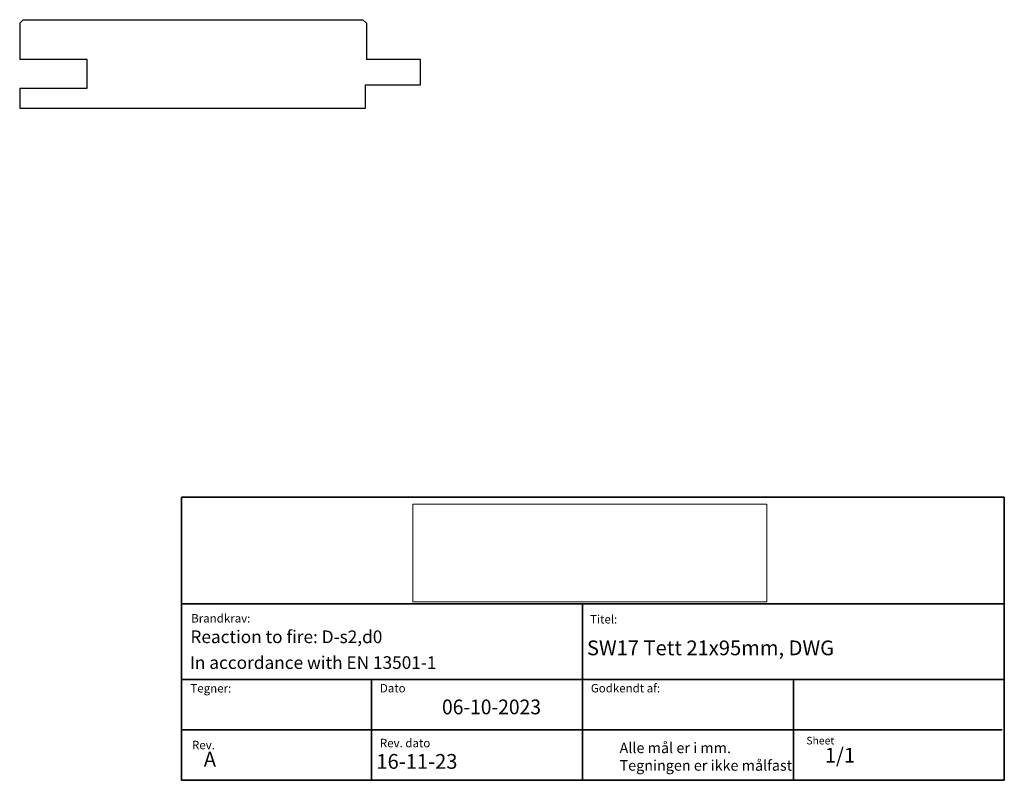
# Model space of a CAD drawing. Units: millimetres. Extents: x 177 to 410, y 10 to 190.
import ezdxf
from ezdxf.enums import TextEntityAlignment as Align

# ---------------------------------------------------------------- set-up
doc = ezdxf.new("R2010")
doc.units = ezdxf.units.MM
doc.header["$LTSCALE"] = 0.75
doc.linetypes.add('CENTER2', pattern=[28.575, 19.05, -3.175, 3.175, -3.175])
for name, color, linetype, lineweight in [('GD&T Symbols', 7, 'Continuous', 25), ('Notes', 7, 'Continuous', 25), ('TitleBlock', 7, 'Continuous', 35), ('Visible', 7, 'Continuous', 50)]:
    doc.layers.add(name, color=color, linetype=linetype, lineweight=lineweight)
doc.styles.add('FusionTitle', font='txt')
doc.styles.get("Standard").update_dxf_attribs({"font": 'arial.ttf'})
picture_1 = doc.add_image_def('image1.png', size_in_pixel=(1160, 319))

# ---------------------------------------------------------------- blocks, each defined once
blk = doc.blocks.new('Superwood tegningshoved')
at = {"layer": 'TitleBlock'}
for p, q in [((0, 67.1), (-195, 67.1)), ((-195, 67.1), (-195, 0)), ((0, 0), (0, 67.1)), ((-195, 41.81), (0, 41.81)), ((-195, 0), (0, 0))]:
    blk.add_line(p, q, dxfattribs=at)
at = {"layer": 'TitleBlock', "lineweight": 35}
for p, q in [((-100, 41.81), (-100, 0)), ((-195, 23.85), (0, 23.85)), ((-150, 23.85), (-150, 0)), ((-50, 23.85), (-50, 0)), ((-195, 11.97), (-0.52, 11.97))]:
    blk.add_line(p, q, dxfattribs=at)
at = {"layer": 'TitleBlock', "style": 'FusionTitle'}
blk.add_text('Sheet', height=1.8, dxfattribs=at).set_placement((-46.91, 10.3), align=Align.TOP_LEFT)
at = {"layer": 'TitleBlock', "lineweight": 35, "char_height": 2, "attachment_point": 1}
for s, width, insert in [('Brandkrav:', 51, (-192.74, 39.39)), ('Brandkrav:', 51, (-192.74, 39.39)), ('Brandkrav:', 51, (-192.74, 39.39)), ('Titel:', 51, (-98.19, 39.16)), ('Tegner:', 51, (-192.93, 22.8)), ('Rev.', 12, (-192.54, 9.36))]:
    blk.add_mtext_dynamic_manual_height_columns(s, width=width, gutter_width=17.5, heights=[0], dxfattribs=dict(at, insert=insert))
at = {"layer": 'TitleBlock', "linetype": 'CENTER2', "lineweight": 35, "char_height": 2, "attachment_point": 1}
for s, insert in [('Dato', (-148.01, 22.83)), ('Godkendt af:', (-98.01, 22.83)), ('Godkendt af:', (-98.01, 22.83)), ('Rev. dato', (-148.01, 9.83)), ('Rev. dato', (-148.01, 9.83))]:
    blk.add_mtext_dynamic_manual_height_columns(s, width=30, gutter_width=17.5, heights=[0], dxfattribs=dict(at, insert=insert))
at = {"layer": 'TitleBlock', "lineweight": 25, "style": 'FusionTitle'}
for p in [(-192.92, 32.51), (-193.06, 26.39)]:
    blk.add_attdef('TECHNICAL_REFERENCE', p, '', height=3, dxfattribs=at)
at = {"layer": 'TitleBlock', "lineweight": 35, "style": 'FusionTitle'}
blk.add_attdef('TITLE_1', (-98.93, 29.63), '', height=3.5, dxfattribs=at)
at = {"layer": 'TitleBlock', "style": 'FusionTitle'}
blk.add_attdef('CREATED_DATE', text='', height=3.5, dxfattribs=at).set_placement((-109.82, 15.64), align=Align.RIGHT)
at = {"layer": 'TitleBlock', "lineweight": 25}
for p in [(-90.06, 7.58), (-90.06, 2.58)]:
    blk.add_attdef('Note', p, '', height=3, dxfattribs=at)
at = {"layer": 'TitleBlock', "style": 'FusionTitle'}
for tag, p in [('SHEET', (-38.95, 5.48)), ('REV', (-188.31, 4.56))]:
    blk.add_attdef(tag, text='', height=3.5, dxfattribs=at).set_placement(p, align=Align.MIDDLE)
blk.add_attdef('DATE_OF_ISSUE', (-148.84, 2.73), '', height=3.5, dxfattribs=at)

msp = doc.modelspace()

# ---------------------------------------------------------------- linework, layer by layer
at = {"layer": 'Visible', "lineweight": 25, "extrusion": (0, 1, 0)}
for p, q in [((177.46, 190.24), (176.61, 189.39)), ((176.61, 189.39), (176.61, 180.84)), ((177.46, 190.24), (257.96, 190.24)), ((257.96, 190.24), (258.81, 189.39)), ((258.81, 189.39), (258.81, 180.84)), ((192.61, 180.84), (176.61, 180.84)), ((192.61, 174.04), (192.61, 180.84)), ((271.61, 180.84), (258.81, 180.84)), ((271.61, 174.84), (271.61, 180.84)), ((176.61, 174.04), (192.61, 174.04)), ((176.61, 174.04), (176.61, 169.24)), ((258.61, 169.24), (258.61, 174.84)), ((258.61, 174.84), (271.61, 174.84)), ((176.61, 169.24), (258.61, 169.24))]:
    msp.add_line(p, q, dxfattribs=at)

# ---------------------------------------------------------------- block references
at = {"layer": 'TitleBlock', "lineweight": 25}
ref = msp.add_blockref('Superwood tegningshoved', (410, 10), dxfattribs=at)
ref.add_attrib('DATE_OF_ISSUE', '16-11-23', (261.16, 12.73), dxfattribs={"height": 3.5, "style": 'FusionTitle'})
ref.add_attrib('REV', 'A', dxfattribs={"height": 3.5, "style": 'FusionTitle'}).set_placement((221.69, 14.56), align=Align.MIDDLE)
ref.add_attrib('CREATED_DATE', '06-10-2023', dxfattribs={"height": 3.5, "style": 'FusionTitle', "width": 0.957293}).set_placement((300.18, 25.64), align=Align.RIGHT)
ref.add_attrib('SHEET', '1/1', dxfattribs={"height": 3.5, "style": 'FusionTitle'}).set_placement((371.05, 15.48), align=Align.MIDDLE)
ref.add_attrib('TECHNICAL_REFERENCE', 'Reaction to fire: D-s2,d0', (217.08, 42.51), dxfattribs={"lineweight": 25, "height": 3, "style": 'FusionTitle'})
ref.add_attrib('TECHNICAL_REFERENCE', 'In accordance with EN 13501-1', (216.94, 36.39), dxfattribs={"lineweight": 25, "height": 3, "style": 'FusionTitle'})
ref.add_attrib('TITLE_1', 'SW17 Tett 21x95mm, DWG', (311.07, 39.63), dxfattribs={"lineweight": 35, "height": 3.5, "style": 'FusionTitle'})

# ---------------------------------------------------------------- texts
at = {"layer": 'Notes', "lineweight": 25, "insert": (318.8, 18.94), "char_height": 2.5, "attachment_point": 1}
msp.add_mtext_dynamic_manual_height_columns('Alle mål er i mm.\\PTegningen er ikke målfast', width=50, gutter_width=17.5, heights=[0], dxfattribs=at)

# ---------------------------------------------------------------- referenced raster images: frames only (the image files are external)
at = {"layer": 'GD&T Symbols', "linetype": 'Continuous', "lineweight": 0}
image = msp.add_image(picture_1, insert=(269.77, 52.32), size_in_units=(83.96, 23.09), dxfattribs=at)
image.dxf.flags = 15

doc.saveas('drawing.dxf')
